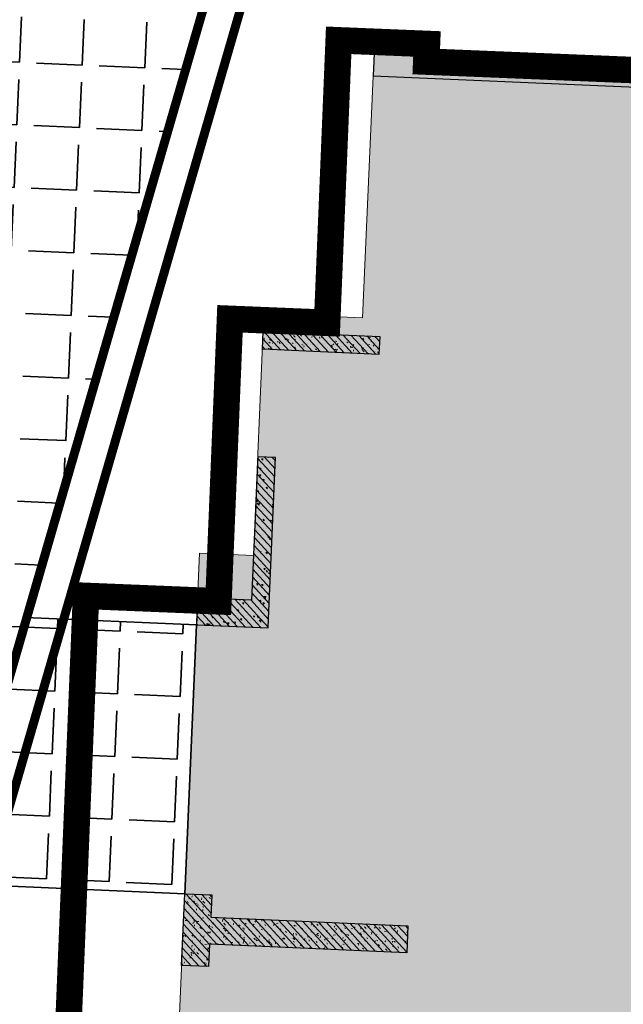
# Model space of a CAD drawing. Units: millimetres. Extents: x 922163 to 1899697872, y -2508506158 to 7170295.
# Drawn here: x 1438647 to 1445375, y 256790 to 267765 of the extents above; entities that cross this region are included whole.
import ezdxf

# ---------------------------------------------------------------- set-up
doc = ezdxf.new("R2010")
doc.units = ezdxf.units.MM
doc.header["$LTSCALE"] = 1000
doc.layers.get('0').update_dxf_attribs({"lineweight": 18})
for name, color, linetype, lineweight in [('A-Roof', 131, 'Continuous', 18), ('XR02-1号楼1F$0$GC-WAL-填充', 8, 'Continuous', 13), ('XR02-1号楼1F$0$GC-WAL-实线', 3, 'Continuous', 30), ('XR02-1号楼B1F$0$GC-WAL-填充', 8, 'Continuous', 13), ('XR02-1号楼B1F$0$GC-WAL-实线', 3, 'Continuous', 30), ('XR03-车库$0$GC-SLA-填充&边线', 8, 'Continuous', 9), ('临建', 7, 'Continuous', 18)]:
    doc.layers.add(name, color=color, linetype=linetype, lineweight=lineweight)
pattern_1 = [(87.50385, (0, 0), (-697.83723, 30.42128), [508, -190.5]), (177.50385, (0, 0), (-30.42128, -697.83723), [508, -190.5])]
pattern_2 = [(45, (0, 0), (-44.194174, 44.194174), []), (50, (0, 0), (-46.587428, 173.86665), [18.75, -206.25]), (355, (0, 0), (66.815046, 179.16768), [15, -165]), (100.4514, (14.94, -1.3), (-196.60418, 109.4157), [15.93505, -175.28553]), (46.1842, (0, 50), (-52.370235, 264.87234), [28.125, -309.375]), (96.6356, (22.23, 46.55), (-283.33025, 183.38545), [23.90257, -262.92825]), (351.1842, (0, 50), (233.66549, 243.52965), [22.5, -247.5]), (21, (25, 37.5), (43.54594, 174.65323), [18.75, -206.25]), (326, (25, 37.5), (145.29997, 124.31101), [15, -165]), (71.4514, (37.44, 29.11), (-118.90811, 191.012725), [15.93505, -175.28553]), (37.5, (0, 0), (3.039964, 83.2234635), [0.01, -163, 0.01, -167.5, 0.01, -165.625]), (7.5, (0, 0), (65.767384, 98.602928), [0.01, -95.5, 0.01, -159.25, 0.01, -63.125]), (327.5, (-55.75, 0), (133.455609, -5.638718), [0.01, -62.5, 0.01, -195, 0.01, -258.75]), (317.5, (-80.75, 0), (145.796542, 25.026246), [0.01, -81.25, 0.01, -129.5, 0.01, -183.75])]
pattern_3 = [(45, (0, 0), (-44.194174, 44.194174), []), (50, (0, 0), (-46.587428, 173.86665), [18.75, -206.25]), (355, (0, 0), (66.815046, 179.16768), [15, -165]), (100.4514, (14.94, -1.3), (-196.60418, 109.4157), [15.93505, -175.28553]), (46.1842, (0, 50), (-52.370235, 264.87234), [28.125, -309.375]), (96.6356, (22.23, 46.55), (-283.33025, 183.38545), [23.90257, -262.92825]), (351.1842, (0, 50), (233.66549, 243.52965), [22.5, -247.5]), (21, (25, 37.5), (43.54594, 174.65323), [18.75, -206.25]), (326, (25, 37.5), (145.29997, 124.31101), [15, -165]), (71.4514, (37.44, 29.11), (-118.90811, 191.012725), [15.93505, -175.28553]), (37.5, (0, 0), (3.039964, 83.2234635), [0.01, -163, 0.01, -167.5, 0.01, -165.625]), (7.5, (0, 0), (65.767384, 98.602928), [0.01, -95.5, 0.01, -159.25, 0.01, -63.125]), (327.5, (-55.75, 0), (133.455609, -5.638718), [0.01, -62.5, 0.01, -195, 0.01, -258.75]), (317.5, (-80.75, 0), (145.796542, 25.026246), [0.01, -81.25, 0.01, -129.5, 0.01, -183.75])]

# ---------------------------------------------------------------- blocks, each defined once
blk = doc.blocks.new('*X782')
at = {"layer": 'XR02-1号楼B1F$0$GC-WAL-填充', "linetype": 'Continuous'}
for p, q in [((637407, 71859), (637418, 71870)), ((637407, 71770), (637506, 71870)), ((637407, 71682), (637595, 71870)), ((637407, 71593), (637683, 71870)), ((637407, 71505), (637707, 71805)), ((637429, 71828), (637429, 71828)), ((637461, 71845), (637461, 71845)), ((637482, 71795), (637482, 71795)), ((637500, 71854), (637500, 71854)), ((637523, 71854), (637523, 71854)), ((637529, 71775), (637529, 71775)), ((637563, 71822), (637563, 71822)), ((637564, 71870), (637565, 71870)), ((637565, 71870), (637565, 71870)), ((637615, 71789), (637615, 71789)), ((637618, 71866), (637618, 71866)), ((637625, 71788), (637625, 71788)), ((637675, 71800), (637675, 71800)), ((637696, 71817), (637696, 71817)), ((637701, 71778), (637707, 71780)), ((637701, 71778), (637707, 71774)), ((637407, 71729), (637421, 71744)), ((637407, 71723), (637424, 71721)), ((637407, 71417), (637707, 71717)), ((637411, 71746), (637423, 71761)), ((637411, 71746), (637426, 71745)), ((637424, 71720), (637421, 71744)), ((637426, 71745), (637423, 71760)), ((637443, 71695), (637443, 71695)), ((637457, 71755), (637457, 71755)), ((637486, 71669), (637486, 71669)), ((637491, 71697), (637509, 71704)), ((637491, 71697), (637504, 71689)), ((637494, 71687), (637494, 71687)), ((637497, 71771), (637497, 71771)), ((637504, 71688), (637509, 71703)), ((637513, 71695), (637513, 71695)), ((637552, 71768), (637552, 71768)), ((637589, 71720), (637589, 71720)), ((637590, 71731), (637602, 71745)), ((637590, 71731), (637605, 71729)), ((637605, 71729), (637603, 71745)), ((637622, 71705), (637622, 71705)), ((637644, 71690), (637644, 71690)), ((637646, 71690), (637646, 71690)), ((637669, 71683), (637688, 71703)), ((637669, 71683), (637691, 71679)), ((637691, 71679), (637688, 71703)), ((637407, 71328), (637707, 71628)), ((637421, 71570), (637421, 71570)), ((637446, 71558), (637458, 71573)), ((637446, 71558), (637461, 71557)), ((637461, 71557), (637458, 71572)), ((637464, 71568), (637464, 71568)), ((637491, 71604), (637491, 71604)), ((637539, 71608), (637539, 71608)), ((637578, 71591), (637578, 71591)), ((637598, 71562), (637598, 71562)), ((637619, 71622), (637619, 71622)), ((637625, 71543), (637637, 71557)), ((637640, 71541), (637637, 71557)), ((637641, 71596), (637658, 71603)), ((637641, 71599), (637641, 71599)), ((637641, 71596), (637653, 71588)), ((637653, 71588), (637658, 71603)), ((637685, 71633), (637685, 71633)), ((637407, 71240), (637707, 71540)), ((637407, 71151), (637707, 71451)), ((637430, 71516), (637448, 71522)), ((637430, 71516), (637443, 71507)), ((637435, 71439), (637454, 71460)), ((637443, 71507), (637448, 71522)), ((637457, 71436), (637454, 71459)), ((637488, 71521), (637488, 71521)), ((637513, 71493), (637513, 71493)), ((637517, 71534), (637517, 71534)), ((637528, 71459), (637528, 71459)), ((637575, 71501), (637575, 71501)), ((637613, 71455), (637613, 71455)), ((637616, 71539), (637616, 71539)), ((637625, 71543), (637640, 71541)), ((637650, 71528), (637650, 71528)), ((637670, 71513), (637670, 71513)), ((637674, 71484), (637674, 71484)), ((637414, 71070), (637707, 71363)), ((637415, 71441), (637415, 71441)), ((637435, 71439), (637457, 71436)), ((637442, 71379), (637442, 71379)), ((637447, 71394), (637447, 71394)), ((637480, 71370), (637493, 71385)), ((637480, 71370), (637495, 71369)), ((637482, 71355), (637482, 71355)), ((637485, 71438), (637485, 71438)), ((637495, 71369), (637493, 71384)), ((637510, 71402), (637510, 71402)), ((637548, 71435), (637548, 71435)), ((637580, 71415), (637597, 71422)), ((637580, 71415), (637592, 71407)), ((637588, 71404), (637588, 71404)), ((637592, 71406), (637597, 71421)), ((637604, 71415), (637604, 71415)), ((637610, 71372), (637610, 71372)), ((637660, 71355), (637672, 71369)), ((637660, 71355), (637675, 71353)), ((637675, 71353), (637672, 71369)), ((637681, 71429), (637681, 71429)), ((637696, 71337), (637696, 71337)), ((637702, 71398), (637707, 71403)), ((637702, 71398), (637707, 71397)), ((637419, 71279), (637419, 71279)), ((637444, 71304), (637444, 71304)), ((637479, 71271), (637479, 71271)), ((637499, 71307), (637499, 71307)), ((637502, 71070), (637707, 71275)), ((637519, 71234), (637536, 71240)), ((637519, 71234), (637531, 71225)), ((637531, 71225), (637536, 71240)), ((637538, 71316), (637538, 71316)), ((637538, 71291), (637538, 71291)), ((637552, 71274), (637552, 71274)), ((637590, 71070), (637790, 71270)), ((637607, 71289), (637607, 71289)), ((637631, 71238), (637631, 71238)), ((637633, 71302), (637633, 71302)), ((637679, 71070), (637879, 71270)), ((637684, 71316), (637684, 71316)), ((637686, 71268), (637686, 71268)), ((637693, 71246), (637693, 71246)), ((637767, 71070), (637967, 71270)), ((637788, 71259), (637788, 71259)), ((637819, 71262), (637819, 71262)), ((637855, 71070), (638055, 71270)), ((637860, 71240), (637860, 71240)), ((637944, 71070), (638144, 71270)), ((637952, 71257), (637952, 71257)), ((637988, 71258), (637988, 71258)), ((638032, 71070), (638232, 71270)), ((638086, 71251), (638086, 71251)), ((638111, 71242), (638111, 71242)), ((638121, 71070), (638321, 71270)), ((638209, 71070), (638409, 71270)), ((638219, 71245), (638219, 71245)), ((638257, 71267), (638257, 71267)), ((638258, 71231), (638258, 71231)), ((638297, 71070), (638497, 71270)), ((638352, 71243), (638352, 71243)), ((638353, 71240), (638353, 71240)), ((638370, 71227), (638370, 71227)), ((638386, 71070), (638586, 71270)), ((638434, 71268), (638434, 71268)), ((638454, 71270), (638460, 71266)), ((638460, 71266), (638461, 71270)), ((638462, 71237), (638462, 71237)), ((638474, 71070), (638674, 71270)), ((638486, 71234), (638486, 71234)), ((638496, 71243), (638496, 71243)), ((638510, 71264), (638510, 71264)), ((638563, 71070), (638763, 71270)), ((638567, 71262), (638567, 71262)), ((638608, 71262), (638608, 71262)), ((638620, 71228), (638620, 71228)), ((638626, 71262), (638626, 71262)), ((638651, 71070), (638851, 71270)), ((638700, 71256), (638700, 71256)), ((638736, 71260), (638744, 71270)), ((638736, 71260), (638751, 71259)), ((638739, 71070), (638939, 71270)), ((638751, 71259), (638749, 71270)), ((638769, 71232), (638788, 71253)), ((638769, 71232), (638791, 71229)), ((638791, 71229), (638789, 71252)), ((638807, 71254), (638824, 71261)), ((638807, 71254), (638819, 71246)), ((638819, 71246), (638824, 71261)), ((638828, 71070), (639028, 71270)), ((638834, 71251), (638834, 71251)), ((638915, 71245), (638927, 71259)), ((638915, 71245), (638930, 71243)), ((638916, 71070), (639116, 71270)), ((638917, 71228), (638917, 71228)), ((638930, 71243), (638927, 71259)), ((638967, 71245), (638967, 71245)), ((639005, 71070), (639205, 71270)), ((639007, 71231), (639007, 71231)), ((639075, 71248), (639075, 71248)), ((639093, 71070), (639293, 71270)), ((639094, 71229), (639106, 71243)), ((639094, 71229), (639109, 71228)), ((639101, 71239), (639101, 71239)), ((639109, 71227), (639106, 71243)), ((639136, 71249), (639136, 71249)), ((639137, 71257), (639137, 71257)), ((639141, 71250), (639141, 71250)), ((639166, 71234), (639184, 71241)), ((639166, 71234), (639178, 71226)), ((639179, 71226), (639184, 71241)), ((639232, 71269), (639232, 71269)), ((639234, 71234), (639234, 71234)), ((639262, 71265), (639262, 71265)), ((639274, 71213), (639286, 71228)), ((639289, 71212), (639286, 71227)), ((637407, 71119), (637407, 71119)), ((637450, 71180), (637450, 71180)), ((637468, 71154), (637488, 71175)), ((637468, 71154), (637490, 71151)), ((637473, 71217), (637473, 71217)), ((637476, 71188), (637476, 71188)), ((637490, 71151), (637488, 71174)), ((637515, 71182), (637527, 71197)), ((637515, 71182), (637530, 71181)), ((637530, 71181), (637527, 71196)), ((637528, 71142), (637528, 71142)), ((637565, 71140), (637565, 71140)), ((637583, 71174), (637583, 71174)), ((637601, 71122), (637601, 71122)), ((637604, 71206), (637604, 71206)), ((637627, 71148), (637627, 71148)), ((637668, 71133), (637686, 71140)), ((637668, 71133), (637681, 71125)), ((637673, 71167), (637673, 71167)), ((637681, 71124), (637686, 71139)), ((637694, 71166), (637707, 71181)), ((637694, 71166), (637709, 71165)), ((637709, 71165), (637707, 71181)), ((637717, 71169), (637717, 71169)), ((637722, 71160), (637722, 71160)), ((637727, 71138), (637727, 71138)), ((637730, 71222), (637730, 71222)), ((637735, 71113), (637754, 71133)), ((637757, 71109), (637754, 71133)), ((637819, 71192), (637819, 71192)), ((637850, 71163), (637850, 71163)), ((637857, 71157), (637857, 71157)), ((637874, 71151), (637886, 71165)), ((637874, 71151), (637889, 71150)), ((637878, 71214), (637896, 71220)), ((637878, 71214), (637891, 71205)), ((637879, 71137), (637879, 71137)), ((637880, 71181), (637880, 71181)), ((637889, 71149), (637886, 71165)), ((637891, 71205), (637896, 71220)), ((637943, 71189), (637943, 71189)), ((637965, 71217), (637965, 71217)), ((637983, 71158), (637983, 71158)), ((637985, 71175), (637985, 71175)), ((638025, 71162), (638025, 71162)), ((638027, 71113), (638045, 71120)), ((638037, 71202), (638037, 71202)), ((638040, 71104), (638045, 71119)), ((638053, 71135), (638065, 71149)), ((638053, 71135), (638068, 71134)), ((638068, 71133), (638065, 71149)), ((638112, 71191), (638112, 71191)), ((638117, 71152), (638117, 71152)), ((638129, 71124), (638129, 71124)), ((638171, 71187), (638171, 71187)), ((638192, 71132), (638192, 71132)), ((638195, 71223), (638195, 71223)), ((638232, 71119), (638244, 71134)), ((638232, 71119), (638247, 71118)), ((638237, 71194), (638255, 71200)), ((638237, 71194), (638250, 71185)), ((638239, 71126), (638239, 71126)), ((638242, 71210), (638242, 71210)), ((638247, 71118), (638245, 71133)), ((638250, 71185), (638255, 71200)), ((638250, 71146), (638250, 71146)), ((638287, 71145), (638287, 71145)), ((638317, 71212), (638317, 71212)), ((638367, 71144), (638367, 71144)), ((638384, 71141), (638384, 71141)), ((638412, 71125), (638412, 71125)), ((638412, 71104), (638424, 71118)), ((638427, 71102), (638424, 71118)), ((638445, 71165), (638445, 71165)), ((638493, 71160), (638493, 71160)), ((638507, 71174), (638507, 71174)), ((638517, 71135), (638517, 71135)), ((638558, 71150), (638558, 71150)), ((638597, 71174), (638614, 71180)), ((638597, 71174), (638609, 71165)), ((638602, 71186), (638602, 71186)), ((638609, 71165), (638614, 71180)), ((638623, 71179), (638623, 71179)), ((638651, 71129), (638651, 71129)), ((638704, 71175), (638704, 71175)), ((638751, 71196), (638751, 71196)), ((638753, 71223), (638753, 71223)), ((638756, 71117), (638756, 71117)), ((638760, 71207), (638760, 71207)), ((638784, 71124), (638784, 71124)), ((638822, 71215), (638822, 71215)), ((638849, 71200), (638849, 71200)), ((638851, 71129), (638851, 71129)), ((638875, 71129), (638875, 71129)), ((638878, 71212), (638878, 71212)), ((638887, 71217), (638887, 71217)), ((638918, 71118), (638918, 71118)), ((638956, 71154), (638973, 71160)), ((638956, 71154), (638968, 71145)), ((638969, 71145), (638974, 71160)), ((638995, 71225), (638995, 71225)), ((639004, 71148), (639004, 71148)), ((639009, 71150), (639009, 71150)), ((639020, 71212), (639020, 71212)), ((639036, 71191), (639055, 71211)), ((639036, 71191), (639058, 71188)), ((639058, 71187), (639055, 71211)), ((639072, 71158), (639072, 71158)), ((639133, 71165), (639133, 71165)), ((639154, 71206), (639154, 71206)), ((639166, 71171), (639166, 71171)), ((639181, 71070), (639307, 71195)), ((639259, 71181), (639259, 71181)), ((639274, 71213), (639289, 71212)), ((639276, 71126), (639276, 71126)), ((639287, 71200), (639287, 71200)), ((639303, 71150), (639307, 71154)), ((639303, 71150), (639307, 71149)), ((637473, 71105), (637473, 71105)), ((637588, 71087), (637588, 71087)), ((637733, 71112), (637733, 71112)), ((637735, 71113), (637757, 71110)), ((637814, 71083), (637814, 71083)), ((637854, 71074), (637854, 71074)), ((637877, 71091), (637877, 71091)), ((637971, 71103), (637971, 71103)), ((637982, 71092), (637982, 71092)), ((638002, 71072), (638021, 71092)), ((638002, 71072), (638012, 71070)), ((638024, 71070), (638021, 71092)), ((638027, 71113), (638040, 71105)), ((638109, 71108), (638109, 71108)), ((638120, 71075), (638120, 71075)), ((638266, 71100), (638266, 71100)), ((638387, 71093), (638404, 71100)), ((638387, 71093), (638399, 71085)), ((638399, 71084), (638404, 71099)), ((638412, 71104), (638427, 71102)), ((638441, 71075), (638441, 71075)), ((638490, 71077), (638490, 71077)), ((638536, 71088), (638536, 71088)), ((638591, 71088), (638603, 71102)), ((638591, 71088), (638606, 71087)), ((638606, 71086), (638603, 71102)), ((638620, 71095), (638620, 71095)), ((638694, 71108), (638694, 71108)), ((638746, 71073), (638763, 71080)), ((638746, 71073), (638750, 71070)), ((638748, 71113), (638748, 71113)), ((638760, 71070), (638764, 71079)), ((638770, 71072), (638782, 71087)), ((638770, 71072), (638785, 71071)), ((638785, 71071), (638782, 71086)), ((638961, 71070), (638962, 71071)), ((638962, 71070), (638962, 71071)), ((638985, 71076), (638985, 71076)), ((639051, 71112), (639051, 71112)), ((639101, 71072), (639101, 71072)), ((639130, 71082), (639130, 71082)), ((639131, 71101), (639131, 71101)), ((639185, 71107), (639185, 71107)), ((639256, 71098), (639256, 71098)), ((639258, 71093), (639258, 71093)), ((639270, 71070), (639307, 71107))]:
    blk.add_line(p, q, dxfattribs=at)
blk = doc.blocks.new('XR02-1号楼B1F')
at = {"layer": 'XR02-1号楼B1F$0$GC-WAL-填充'}
h = blk.add_hatch(dxfattribs=at)
h.set_pattern_fill('钢筋混凝土', color=256, style=0, pattern_type=0)
h.set_pattern_definition([(45, (0, 0), (-44.194174, 44.194174), []), (50, (0, 0), (-46.587428, 173.86665), [18.75, -206.25]), (355, (0, 0), (66.815046, 179.16768), [15, -165]), (100.4514, (14.94, -1.3), (-196.60418, 109.4157), [15.93505, -175.28553]), (46.1842, (0, 50), (-52.370235, 264.87234), [28.125, -309.375]), (96.6356, (22.23, 46.55), (-283.33025, 183.38545), [23.90257, -262.92825]), (351.1842, (0, 50), (233.66549, 243.52965), [22.5, -247.5]), (21, (25, 37.5), (43.54594, 174.65323), [18.75, -206.25]), (326, (25, 37.5), (145.29997, 124.31101), [15, -165]), (71.4514, (37.44, 29.11), (-118.90811, 191.012725), [15.93505, -175.28553]), (37.5, (0, 0), (3.039964, 83.2234635), [0.01, -163, 0.01, -167.5, 0.01, -165.625]), (7.5, (0, 0), (65.767384, 98.602928), [0.01, -95.5, 0.01, -159.25, 0.01, -63.125]), (327.5, (-55.75, 0), (133.455609, -5.638718), [0.01, -62.5, 0.01, -195, 0.01, -258.75]), (317.5, (-80.75, 0), (145.796542, 25.026246), [0.01, -81.25, 0.01, -129.5, 0.01, -183.75])])
h.paths.add_polyline_path([(633857, 71570), (633607, 71570), (633607, 71870), (634407, 71870), (634407, 71570), (634157, 71570), (634157, 69370), (633857, 69370)], flags=0)
h = blk.add_hatch(dxfattribs=at)
h.set_pattern_fill('钢筋混凝土', color=256, style=0, pattern_type=0)
h.set_pattern_definition(pattern_2)
h.paths.add_polyline_path([(640707, 69970), (640507, 69970), (640507, 71270), (640907, 71270), (640907, 70570), (640707, 70570)], flags=0)
h = blk.add_hatch(dxfattribs=at)
h.set_pattern_fill('钢筋混凝土', color=256, style=0, pattern_type=0)
h.set_pattern_definition(pattern_2)
h.paths.add_polyline_path([(643607, 70170), (643607, 66970), (641607, 66970), (641607, 66670), (643907, 66670), (643907, 69770), (644107, 69770), (644107, 70170)], flags=0)
at = {"layer": 'XR02-1号楼B1F$0$GC-WAL-实线'}
for points in [[(633857, 71570), (633607, 71570), (633607, 71870), (634407, 71870), (634407, 71570), (634157, 71570), (634157, 69370), (633857, 69370)], [(640707, 69970), (640507, 69970), (640507, 71270), (640907, 71270), (640907, 70570), (640707, 70570)]]:
    blk.add_lwpolyline(points, close=True, dxfattribs=at)
for points in [[(637707, 71270), (637707, 71870), (637407, 71870), (637407, 71070), (637507, 71070), (639307, 71070), (639307, 71270), (637707, 71270)], [(643607, 70170), (643607, 66970), (641607, 66970), (641607, 66670), (643907, 66670), (643907, 69770), (644107, 69770), (644107, 70170), (643607, 70170)]]:
    blk.add_lwpolyline(points, dxfattribs=at)
at = {"layer": 'XR02-1号楼B1F$0$GC-WAL-填充'}
blk.add_blockref('*X782', (0, 0), dxfattribs=at)
blk = doc.blocks.new('*X790')
at = {"layer": 'XR02-1号楼1F$0$GC-WAL-填充', "linetype": 'Continuous'}
for p, q in [((637407, 71859), (637418, 71870)), ((637407, 71770), (637506, 71870)), ((637407, 71682), (637595, 71870)), ((637407, 71593), (637683, 71870)), ((637407, 71505), (637707, 71805)), ((637429, 71828), (637429, 71828)), ((637461, 71845), (637461, 71845)), ((637482, 71795), (637482, 71795)), ((637500, 71854), (637500, 71854)), ((637523, 71854), (637523, 71854)), ((637529, 71775), (637529, 71775)), ((637563, 71822), (637563, 71822)), ((637564, 71870), (637565, 71870)), ((637565, 71870), (637565, 71870)), ((637615, 71789), (637615, 71789)), ((637618, 71866), (637618, 71866)), ((637625, 71788), (637625, 71788)), ((637675, 71800), (637675, 71800)), ((637696, 71817), (637696, 71817)), ((637701, 71778), (637707, 71780)), ((637701, 71778), (637707, 71774)), ((637407, 71729), (637421, 71744)), ((637407, 71723), (637424, 71721)), ((637407, 71417), (637707, 71717)), ((637411, 71746), (637423, 71761)), ((637411, 71746), (637426, 71745)), ((637424, 71720), (637421, 71744)), ((637426, 71745), (637423, 71760)), ((637443, 71695), (637443, 71695)), ((637457, 71755), (637457, 71755)), ((637486, 71669), (637486, 71669)), ((637491, 71697), (637509, 71704)), ((637491, 71697), (637504, 71689)), ((637494, 71687), (637494, 71687)), ((637497, 71771), (637497, 71771)), ((637504, 71688), (637509, 71703)), ((637513, 71695), (637513, 71695)), ((637552, 71768), (637552, 71768)), ((637589, 71720), (637589, 71720)), ((637590, 71731), (637602, 71745)), ((637590, 71731), (637605, 71729)), ((637605, 71729), (637603, 71745)), ((637622, 71705), (637622, 71705)), ((637644, 71690), (637644, 71690)), ((637646, 71690), (637646, 71690)), ((637669, 71683), (637688, 71703)), ((637669, 71683), (637691, 71679)), ((637691, 71679), (637688, 71703)), ((637407, 71328), (637707, 71628)), ((637421, 71570), (637421, 71570)), ((637446, 71558), (637458, 71573)), ((637446, 71558), (637461, 71557)), ((637461, 71557), (637458, 71572)), ((637464, 71568), (637464, 71568)), ((637491, 71604), (637491, 71604)), ((637539, 71608), (637539, 71608)), ((637578, 71591), (637578, 71591)), ((637598, 71562), (637598, 71562)), ((637619, 71622), (637619, 71622)), ((637625, 71543), (637637, 71557)), ((637640, 71541), (637637, 71557)), ((637641, 71596), (637658, 71603)), ((637641, 71599), (637641, 71599)), ((637641, 71596), (637653, 71588)), ((637653, 71588), (637658, 71603)), ((637685, 71633), (637685, 71633)), ((637407, 71240), (637707, 71540)), ((637407, 71151), (637707, 71451)), ((637430, 71516), (637448, 71522)), ((637430, 71516), (637443, 71507)), ((637435, 71439), (637454, 71460)), ((637443, 71507), (637448, 71522)), ((637457, 71436), (637454, 71459)), ((637488, 71521), (637488, 71521)), ((637513, 71493), (637513, 71493)), ((637517, 71534), (637517, 71534)), ((637528, 71459), (637528, 71459)), ((637575, 71501), (637575, 71501)), ((637613, 71455), (637613, 71455)), ((637616, 71539), (637616, 71539)), ((637625, 71543), (637640, 71541)), ((637650, 71528), (637650, 71528)), ((637670, 71513), (637670, 71513)), ((637674, 71484), (637674, 71484)), ((637414, 71070), (637707, 71363)), ((637415, 71441), (637415, 71441)), ((637435, 71439), (637457, 71436)), ((637442, 71379), (637442, 71379)), ((637447, 71394), (637447, 71394)), ((637480, 71370), (637493, 71385)), ((637480, 71370), (637495, 71369)), ((637482, 71355), (637482, 71355)), ((637485, 71438), (637485, 71438)), ((637495, 71369), (637493, 71384)), ((637510, 71402), (637510, 71402)), ((637548, 71435), (637548, 71435)), ((637580, 71415), (637597, 71422)), ((637580, 71415), (637592, 71407)), ((637588, 71404), (637588, 71404)), ((637592, 71406), (637597, 71421)), ((637604, 71415), (637604, 71415)), ((637610, 71372), (637610, 71372)), ((637660, 71355), (637672, 71369)), ((637660, 71355), (637675, 71353)), ((637675, 71353), (637672, 71369)), ((637681, 71429), (637681, 71429)), ((637696, 71337), (637696, 71337)), ((637702, 71398), (637707, 71403)), ((637702, 71398), (637707, 71397)), ((637419, 71279), (637419, 71279)), ((637444, 71304), (637444, 71304)), ((637479, 71271), (637479, 71271)), ((637499, 71307), (637499, 71307)), ((637502, 71070), (637707, 71275)), ((637519, 71234), (637536, 71240)), ((637519, 71234), (637531, 71225)), ((637531, 71225), (637536, 71240)), ((637538, 71316), (637538, 71316)), ((637538, 71291), (637538, 71291)), ((637552, 71274), (637552, 71274)), ((637590, 71070), (637790, 71270)), ((637607, 71289), (637607, 71289)), ((637631, 71238), (637631, 71238)), ((637633, 71302), (637633, 71302)), ((637679, 71070), (637879, 71270)), ((637684, 71316), (637684, 71316)), ((637686, 71268), (637686, 71268)), ((637693, 71246), (637693, 71246)), ((637767, 71070), (637967, 71270)), ((637788, 71259), (637788, 71259)), ((637819, 71262), (637819, 71262)), ((637855, 71070), (638055, 71270)), ((637860, 71240), (637860, 71240)), ((637944, 71070), (638144, 71270)), ((637952, 71257), (637952, 71257)), ((637988, 71258), (637988, 71258)), ((638032, 71070), (638232, 71270)), ((638086, 71251), (638086, 71251)), ((638111, 71242), (638111, 71242)), ((638121, 71070), (638321, 71270)), ((638209, 71070), (638409, 71270)), ((638219, 71245), (638219, 71245)), ((638257, 71267), (638257, 71267)), ((638258, 71231), (638258, 71231)), ((638297, 71070), (638497, 71270)), ((638352, 71243), (638352, 71243)), ((638353, 71240), (638353, 71240)), ((638370, 71227), (638370, 71227)), ((638386, 71070), (638586, 71270)), ((638434, 71268), (638434, 71268)), ((638454, 71270), (638460, 71266)), ((638460, 71266), (638461, 71270)), ((638462, 71237), (638462, 71237)), ((638474, 71070), (638674, 71270)), ((638486, 71234), (638486, 71234)), ((638496, 71243), (638496, 71243)), ((638510, 71264), (638510, 71264)), ((638563, 71070), (638763, 71270)), ((638567, 71262), (638567, 71262)), ((638608, 71262), (638608, 71262)), ((638620, 71228), (638620, 71228)), ((638626, 71262), (638626, 71262)), ((638651, 71070), (638851, 71270)), ((638700, 71256), (638700, 71256)), ((638736, 71260), (638744, 71270)), ((638736, 71260), (638751, 71259)), ((638739, 71070), (638939, 71270)), ((638751, 71259), (638749, 71270)), ((638769, 71232), (638788, 71253)), ((638769, 71232), (638791, 71229)), ((638791, 71229), (638789, 71252)), ((638807, 71254), (638824, 71261)), ((638807, 71254), (638819, 71246)), ((638819, 71246), (638824, 71261)), ((638828, 71070), (639028, 71270)), ((638834, 71251), (638834, 71251)), ((638915, 71245), (638927, 71259)), ((638915, 71245), (638930, 71243)), ((638916, 71070), (639116, 71270)), ((638917, 71228), (638917, 71228)), ((638930, 71243), (638927, 71259)), ((638967, 71245), (638967, 71245)), ((639005, 71070), (639205, 71270)), ((639007, 71231), (639007, 71231)), ((639075, 71248), (639075, 71248)), ((639093, 71070), (639293, 71270)), ((639094, 71229), (639106, 71243)), ((639094, 71229), (639109, 71228)), ((639101, 71239), (639101, 71239)), ((639109, 71227), (639106, 71243)), ((639136, 71249), (639136, 71249)), ((639137, 71257), (639137, 71257)), ((639141, 71250), (639141, 71250)), ((639166, 71234), (639184, 71241)), ((639166, 71234), (639178, 71226)), ((639179, 71226), (639184, 71241)), ((639232, 71269), (639232, 71269)), ((639234, 71234), (639234, 71234)), ((639262, 71265), (639262, 71265)), ((639274, 71213), (639286, 71228)), ((639289, 71212), (639286, 71227)), ((637407, 71119), (637407, 71119)), ((637450, 71180), (637450, 71180)), ((637468, 71154), (637488, 71175)), ((637468, 71154), (637490, 71151)), ((637473, 71217), (637473, 71217)), ((637476, 71188), (637476, 71188)), ((637490, 71151), (637488, 71174)), ((637515, 71182), (637527, 71197)), ((637515, 71182), (637530, 71181)), ((637530, 71181), (637527, 71196)), ((637528, 71142), (637528, 71142)), ((637565, 71140), (637565, 71140)), ((637583, 71174), (637583, 71174)), ((637601, 71122), (637601, 71122)), ((637604, 71206), (637604, 71206)), ((637627, 71148), (637627, 71148)), ((637668, 71133), (637686, 71140)), ((637668, 71133), (637681, 71125)), ((637673, 71167), (637673, 71167)), ((637681, 71124), (637686, 71139)), ((637694, 71166), (637707, 71181)), ((637694, 71166), (637709, 71165)), ((637709, 71165), (637707, 71181)), ((637717, 71169), (637717, 71169)), ((637722, 71160), (637722, 71160)), ((637727, 71138), (637727, 71138)), ((637730, 71222), (637730, 71222)), ((637735, 71113), (637754, 71133)), ((637757, 71109), (637754, 71133)), ((637819, 71192), (637819, 71192)), ((637850, 71163), (637850, 71163)), ((637857, 71157), (637857, 71157)), ((637874, 71151), (637886, 71165)), ((637874, 71151), (637889, 71150)), ((637878, 71214), (637896, 71220)), ((637878, 71214), (637891, 71205)), ((637879, 71137), (637879, 71137)), ((637880, 71181), (637880, 71181)), ((637889, 71149), (637886, 71165)), ((637891, 71205), (637896, 71220)), ((637943, 71189), (637943, 71189)), ((637965, 71217), (637965, 71217)), ((637983, 71158), (637983, 71158)), ((637985, 71175), (637985, 71175)), ((638025, 71162), (638025, 71162)), ((638027, 71113), (638045, 71120)), ((638037, 71202), (638037, 71202)), ((638040, 71104), (638045, 71119)), ((638053, 71135), (638065, 71149)), ((638053, 71135), (638068, 71134)), ((638068, 71133), (638065, 71149)), ((638112, 71191), (638112, 71191)), ((638117, 71152), (638117, 71152)), ((638129, 71124), (638129, 71124)), ((638171, 71187), (638171, 71187)), ((638192, 71132), (638192, 71132)), ((638195, 71223), (638195, 71223)), ((638232, 71119), (638244, 71134)), ((638232, 71119), (638247, 71118)), ((638237, 71194), (638255, 71200)), ((638237, 71194), (638250, 71185)), ((638239, 71126), (638239, 71126)), ((638242, 71210), (638242, 71210)), ((638247, 71118), (638245, 71133)), ((638250, 71185), (638255, 71200)), ((638250, 71146), (638250, 71146)), ((638287, 71145), (638287, 71145)), ((638317, 71212), (638317, 71212)), ((638367, 71144), (638367, 71144)), ((638384, 71141), (638384, 71141)), ((638412, 71125), (638412, 71125)), ((638412, 71104), (638424, 71118)), ((638427, 71102), (638424, 71118)), ((638445, 71165), (638445, 71165)), ((638493, 71160), (638493, 71160)), ((638507, 71174), (638507, 71174)), ((638517, 71135), (638517, 71135)), ((638558, 71150), (638558, 71150)), ((638597, 71174), (638614, 71180)), ((638597, 71174), (638609, 71165)), ((638602, 71186), (638602, 71186)), ((638609, 71165), (638614, 71180)), ((638623, 71179), (638623, 71179)), ((638651, 71129), (638651, 71129)), ((638704, 71175), (638704, 71175)), ((638751, 71196), (638751, 71196)), ((638753, 71223), (638753, 71223)), ((638756, 71117), (638756, 71117)), ((638760, 71207), (638760, 71207)), ((638784, 71124), (638784, 71124)), ((638822, 71215), (638822, 71215)), ((638849, 71200), (638849, 71200)), ((638851, 71129), (638851, 71129)), ((638875, 71129), (638875, 71129)), ((638878, 71212), (638878, 71212)), ((638887, 71217), (638887, 71217)), ((638918, 71118), (638918, 71118)), ((638956, 71154), (638973, 71160)), ((638956, 71154), (638968, 71145)), ((638969, 71145), (638974, 71160)), ((638995, 71225), (638995, 71225)), ((639004, 71148), (639004, 71148)), ((639009, 71150), (639009, 71150)), ((639020, 71212), (639020, 71212)), ((639036, 71191), (639055, 71211)), ((639036, 71191), (639058, 71188)), ((639058, 71187), (639055, 71211)), ((639072, 71158), (639072, 71158)), ((639133, 71165), (639133, 71165)), ((639154, 71206), (639154, 71206)), ((639166, 71171), (639166, 71171)), ((639181, 71070), (639307, 71195)), ((639259, 71181), (639259, 71181)), ((639274, 71213), (639289, 71212)), ((639276, 71126), (639276, 71126)), ((639287, 71200), (639287, 71200)), ((639303, 71150), (639307, 71154)), ((639303, 71150), (639307, 71149)), ((637473, 71105), (637473, 71105)), ((637588, 71087), (637588, 71087)), ((637733, 71112), (637733, 71112)), ((637735, 71113), (637757, 71110)), ((637814, 71083), (637814, 71083)), ((637854, 71074), (637854, 71074)), ((637877, 71091), (637877, 71091)), ((637971, 71103), (637971, 71103)), ((637982, 71092), (637982, 71092)), ((638002, 71072), (638021, 71092)), ((638002, 71072), (638012, 71070)), ((638024, 71070), (638021, 71092)), ((638027, 71113), (638040, 71105)), ((638109, 71108), (638109, 71108)), ((638120, 71075), (638120, 71075)), ((638266, 71100), (638266, 71100)), ((638387, 71093), (638404, 71100)), ((638387, 71093), (638399, 71085)), ((638399, 71084), (638404, 71099)), ((638412, 71104), (638427, 71102)), ((638441, 71075), (638441, 71075)), ((638490, 71077), (638490, 71077)), ((638536, 71088), (638536, 71088)), ((638591, 71088), (638603, 71102)), ((638591, 71088), (638606, 71087)), ((638606, 71086), (638603, 71102)), ((638620, 71095), (638620, 71095)), ((638694, 71108), (638694, 71108)), ((638746, 71073), (638763, 71080)), ((638746, 71073), (638750, 71070)), ((638748, 71113), (638748, 71113)), ((638760, 71070), (638764, 71079)), ((638770, 71072), (638782, 71087)), ((638770, 71072), (638785, 71071)), ((638785, 71071), (638782, 71086)), ((638961, 71070), (638962, 71071)), ((638962, 71070), (638962, 71071)), ((638985, 71076), (638985, 71076)), ((639051, 71112), (639051, 71112)), ((639101, 71072), (639101, 71072)), ((639130, 71082), (639130, 71082)), ((639131, 71101), (639131, 71101)), ((639185, 71107), (639185, 71107)), ((639256, 71098), (639256, 71098)), ((639258, 71093), (639258, 71093)), ((639270, 71070), (639307, 71107))]:
    blk.add_line(p, q, dxfattribs=at)
blk = doc.blocks.new('XR02-1号楼1F')
at = {"layer": 'XR02-1号楼1F$0$GC-WAL-填充'}
h = blk.add_hatch(dxfattribs=at)
h.set_pattern_fill('钢筋混凝土', color=256, style=0, pattern_type=0)
h.set_pattern_definition([(45, (0, 0), (-44.194174, 44.194174), []), (50, (0, 0), (-46.587428, 173.86665), [18.75, -206.25]), (355, (0, 0), (66.815046, 179.16768), [15, -165]), (100.4514, (14.94, -1.3), (-196.60418, 109.4157), [15.93505, -175.28553]), (46.1842, (0, 50), (-52.370235, 264.87234), [28.125, -309.375]), (96.6356, (22.23, 46.55), (-283.33025, 183.38545), [23.90257, -262.92825]), (351.1842, (0, 50), (233.66549, 243.52965), [22.5, -247.5]), (21, (25, 37.5), (43.54594, 174.65323), [18.75, -206.25]), (326, (25, 37.5), (145.29997, 124.31101), [15, -165]), (71.4514, (37.44, 29.11), (-118.90811, 191.012725), [15.93505, -175.28553]), (37.5, (0, 0), (3.039964, 83.2234635), [0.01, -163, 0.01, -167.5, 0.01, -165.625]), (7.5, (0, 0), (65.767384, 98.602928), [0.01, -95.5, 0.01, -159.25, 0.01, -63.125]), (327.5, (-55.75, 0), (133.455609, -5.638718), [0.01, -62.5, 0.01, -195, 0.01, -258.75]), (317.5, (-80.75, 0), (145.796542, 25.026246), [0.01, -81.25, 0.01, -129.5, 0.01, -183.75])])
h.paths.add_polyline_path([(633857, 71570), (633607, 71570), (633607, 71870), (634407, 71870), (634407, 71570), (634157, 71570), (634157, 69370), (633857, 69370)], flags=0)
h = blk.add_hatch(dxfattribs=at)
h.set_pattern_fill('钢筋混凝土', color=256, style=0, pattern_type=0)
h.set_pattern_definition(pattern_3)
h.paths.add_polyline_path([(640707, 69970), (640507, 69970), (640507, 71270), (640907, 71270), (640907, 70570), (640707, 70570)], flags=0)
h = blk.add_hatch(dxfattribs=at)
h.set_pattern_fill('钢筋混凝土', color=256, style=0, pattern_type=0)
h.set_pattern_definition(pattern_3)
h.paths.add_polyline_path([(643607, 70170), (643607, 66970), (641607, 66970), (641607, 66670), (643907, 66670), (643907, 69770), (644107, 69770), (644107, 70170)], flags=0)
at = {"layer": 'XR02-1号楼1F$0$GC-WAL-实线'}
for points in [[(633857, 71570), (633607, 71570), (633607, 71870), (634407, 71870), (634407, 71570), (634157, 71570), (634157, 69370), (633857, 69370)], [(640707, 69970), (640507, 69970), (640507, 71270), (640907, 71270), (640907, 70570), (640707, 70570)]]:
    blk.add_lwpolyline(points, close=True, dxfattribs=at)
for points in [[(637707, 71270), (637707, 71870), (637407, 71870), (637407, 71070), (637507, 71070), (639307, 71070), (639307, 71270), (637707, 71270)], [(643607, 70170), (643607, 66970), (641607, 66970), (641607, 66670), (643907, 66670), (643907, 69770), (644107, 69770), (644107, 70170), (643607, 70170)]]:
    blk.add_lwpolyline(points, dxfattribs=at)
at = {"layer": 'XR02-1号楼1F$0$GC-WAL-填充'}
blk.add_blockref('*X790', (0, 0), dxfattribs=at)

msp = doc.modelspace()

# ---------------------------------------------------------------- hatches: boundary and pattern name
at = {"layer": 'XR03-车库$0$GC-SLA-填充&边线'}
h = msp.add_hatch(dxfattribs=at)
h.set_pattern_fill('DOTS', color=256, scale=200, angle=87.50385, style=0)
h.paths.add_polyline_path([(1470432.0365, 249210.14333), (1469532.89046, 249249.3404), (1470151.33304, 263435.86675), (1471050.47908, 263396.66968), (1471224.68829, 267392.87426), (1470825.0718, 267410.29496), (1470816.35737, 267210.48496), (1465621.36471, 267437.11767), (1465529.89815, 265338.94674), (1462632.58322, 265465.2513), (1462615.1623, 265065.63072), (1462715.06741, 265061.27549), (1462553.92392, 261364.78619), (1461055.3472, 261430.11463), (1461064.05766, 261629.92483), (1459465.57582, 261699.6085), (1459678.98206, 266594.95913), (1459928.74485, 266584.07105), (1459946.16431, 266983.69158), (1459696.40298, 266994.57959), (1460040.4661, 274887.08366), (1452647.4876, 275209.37064), (1452231.56319, 265668.43217), (1451632.1325, 265694.56354), (1451555.91599, 263946.22403), (1448558.76254, 264076.88092), (1448584.89392, 264676.31164), (1448784.70415, 264667.60118), (1448802.12507, 265067.22164), (1446004.78185, 265189.16809), (1446096.24173, 267287.17639), (1442999.18315, 267422.1885), (1443007.89356, 267621.99778), (1442608.27312, 267639.4187), (1442468.90578, 264442.45506), (1441369.9495, 264490.36258), (1441252.358, 261792.9245), (1440652.92762, 261819.05593), (1440287.08834, 253427.02611), (1440886.51903, 253400.89473), (1440768.92784, 250703.4567), (1441867.88412, 250655.54918), (1441728.51678, 247458.5855), (1442128.13722, 247441.16458), (1442136.84768, 247640.97484), (1445233.90626, 247505.96275), (1445325.36606, 249603.9701), (1450920.05249, 249360.07727), (1450900.45396, 248910.50424), (1451499.88465, 248884.37287), (1451083.96024, 239343.4344), (1458476.93874, 239021.14749), (1458494.33763, 239420.26256), (1458744.09845, 239409.37457), (1458752.83149, 239609.70294), (1458502.92834, 239620.73862), (1458829.71232, 247113.46173), (1459079.47511, 247102.57365), (1459096.89603, 247502.19411), (1458847.13324, 247513.08219), (1459047.47379, 252108.71747), (1459147.37895, 252104.36224), (1459164.79987, 252503.98271), (1462161.95327, 252373.32583), (1461983.38886, 248277.21604), (1461883.48375, 248281.57127), (1461866.06283, 247881.95081), (1464763.31127, 247755.64902), (1464671.85145, 245657.64171), (1469866.91736, 245431.1699), (1469858.2069, 245231.35967), (1470257.88823, 245213.9361)], flags=0)
h.paths.add_polyline_path([(1466183.49299, 245892.01063), (1466205.26913, 246391.5362), (1465006.40778, 246443.79895), (1464984.63163, 245944.27338)], flags=0)
h.paths.add_polyline_path([(1467771.30164, 266242.30506), (1467806.13827, 267041.42649), (1465907.94106, 267124.17585), (1465873.10443, 266325.05442)], flags=0)
h.paths.add_polyline_path([(1454700.08663, 258003.64957), (1454795.90167, 260201.5621), (1452597.98915, 260297.37714), (1452502.1741, 258099.46462)], flags=0)
h.paths.add_polyline_path([(1456897.99915, 257907.83452), (1456993.81942, 260105.86673), (1454995.71712, 260192.97132), (1454899.89685, 257994.93911)], flags=0)
h.paths.add_polyline_path([(1459095.91384, 257812.06894), (1459191.72673, 260009.93213), (1457193.62443, 260097.03672), (1457097.81154, 257899.17353)], flags=0)
h.paths.add_polyline_path([(1458860.7293, 252417.1434), (1458969.61003, 254914.77114), (1457271.22307, 254988.81004), (1457162.34234, 252491.1823)], flags=0)
h.paths.add_polyline_path([(1448622.61337, 249460.23111), (1448122.70932, 249482.02375), (1448140.13023, 249881.64415), (1447940.38094, 249890.35195), (1447964.33198, 250439.76776), (1448663.98533, 250409.26731)], flags=0)
h.paths.add_polyline_path([(1462461.72959, 252360.25748), (1463161.38294, 252329.75703), (1462978.46332, 248133.74211), (1462278.80995, 248164.24256)], flags=0)
h.paths.add_polyline_path([(1463731.918, 265417.32727), (1463535.93532, 260921.65784), (1462841.27723, 260951.94053), (1463037.25991, 265447.60996)], flags=0)
h.paths.add_polyline_path([(1451897.05314, 264881.93674), (1451918.84313, 265381.77985), (1452518.27382, 265355.64848), (1452496.48383, 264855.80536)], flags=0)
h.paths.add_polyline_path([(1450357.05465, 263998.48678), (1451056.70799, 263967.98634), (1450973.95863, 262069.78915), (1450274.30529, 262100.2896)], flags=0)
h.paths.add_polyline_path([(1448297.60427, 265089.21555), (1448119.03987, 260993.10591), (1447624.19201, 261014.67814), (1447802.75641, 265110.78778)], flags=0)
h.paths.add_polyline_path([(1449856.20327, 252509.3987), (1451055.06459, 252457.13595), (1450920.05252, 249360.07729), (1449721.19121, 249412.34004)], flags=0)
at = {"layer": '临建', "lineweight": 35}
h = msp.add_hatch(dxfattribs=at)
h.set_pattern_fill('ANGLE', color=5, scale=100, angle=87.503847815, style=0)
h.set_pattern_definition(pattern_1)
edge = h.paths.add_edge_path(flags=0)
edge.add_line((1437852.08309, 258137.44575), (1434972.76585, 258979.78312))
edge.add_line((1434972.76585, 258979.78312), (1442360.99266, 284460.18299))
edge.add_line((1442360.99266, 284460.18299), (1445251.64865, 283614.52849))
edge.add_line((1445253.31539, 283620.22583), (1438713.35644, 261102.84913))
edge.add_line((1438713.35644, 261102.84913), (1440618.08582, 261019.81501))
edge.add_line((1440618.08582, 261019.81501), (1440487.4289, 258022.66156))
edge.add_line((1440487.4289, 258022.66156), (1437867.59262, 258136.8698))
edge.add_line((1437867.59262, 258136.8698), (1437853.13536, 258141.06878))
edge.add_line((1437853.13536, 258141.06878), (1437852.08309, 258137.44575))
h = msp.add_hatch(dxfattribs=at)
h.set_pattern_fill('ANGLE', color=5, scale=100, angle=87.503847815, style=0)
h.set_pattern_definition(pattern_1)
edge = h.paths.add_edge_path(flags=0)
edge.add_line((1437852.08309, 258137.44575), (1434972.76585, 258979.78312))
edge.add_line((1434972.76585, 258979.78312), (1442360.99266, 284460.18299))
edge.add_line((1442360.99266, 284460.18299), (1445251.64865, 283614.52849))
edge.add_line((1445253.31539, 283620.22583), (1438713.35644, 261102.84913))
edge.add_line((1438713.35644, 261102.84913), (1440618.08582, 261019.81501))
edge.add_line((1440618.08582, 261019.81501), (1440487.4289, 258022.66156))
edge.add_line((1440487.4289, 258022.66156), (1437867.59262, 258136.8698))
edge.add_line((1437867.59262, 258136.8698), (1437853.13536, 258141.06878))
edge.add_line((1437853.13536, 258141.06878), (1437852.08309, 258137.44575))

# ---------------------------------------------------------------- linework, layer by layer
at = {"linetype": 'Continuous'}
for points in [[(1445789.83693, 238019.77543, 99.99999, 99.99999, 0), (1439332.8927, 236466.53452, 99.99999, 99.99999, 0), (1433787.36187, 242621.69273, 99.99999, 99.99999, 0), (1445769.60792, 283964.67993, 99.99999, 99.99999, 0), (1441447.47538, 285217.34354, 99.99999, 99.99999, 0), (1442004.21476, 287138.29134, 99.99999, 99.99999, 0), (1437201.84527, 288530.13979, 99.99999, 99.99999, 0), (1436645.10589, 286609.19199, 99.99999, 99.99999, 0), (1434108.08963, 287344.48364, 99.99999, 99.99999, 0), (1430318.98908, 285258.21428, 99.99999, 99.99999, 0), (1416834.03951, 238730.36841, 99.99999, 99.99999, 0), (1431352.466, 222615.91253, 99.99999, 99.99999, 0), (1452391.02042, 227676.81166, 99.99999, 99.99999, 0), (1450540.1474, 235371.0359, 99.99999, 99.99999, 0)], [(1445789.83693, 238019.77543, 99.99999, 99.99999, 0), (1439332.8927, 236466.53452, 99.99999, 99.99999, 0), (1433787.36187, 242621.69273, 99.99999, 99.99999, 0), (1445769.60792, 283964.67993, 99.99999, 99.99999, 0), (1441447.47538, 285217.34354, 99.99999, 99.99999, 0), (1442004.21476, 287138.29134, 99.99999, 99.99999, 0), (1437201.84527, 288530.13979, 99.99999, 99.99999, 0), (1436645.10589, 286609.19199, 99.99999, 99.99999, 0), (1434108.08963, 287344.48364, 99.99999, 99.99999, 0), (1430318.98908, 285258.21428, 99.99999, 99.99999, 0), (1416834.03951, 238730.36841, 99.99999, 99.99999, 0), (1431352.466, 222615.91253, 99.99999, 99.99999, 0), (1452391.02042, 227676.81166, 99.99999, 99.99999, 0), (1450540.1474, 235371.0359, 99.99999, 99.99999, 0)], [(1451894.82448, 227966.40733, 99.99999, 99.99999, 0), (1450010.17217, 234916.50415, 99.99999, 99.99999, 0), (1445494.48367, 237537.31674, 99.99999, 99.99999, 0), (1439195.03282, 236021.96142, 99.99999, 99.99999, 0), (1433341.2218, 242519.28946, 99.99999, 99.99999, 0), (1445274.07048, 283691.83825, 99.99999, 99.99999, 0), (1440951.93794, 284944.50186, 99.99999, 99.99999, 0), (1441508.67733, 286865.44965, 99.99999, 99.99999, 0), (1437474.68696, 288034.60235, 99.99999, 99.99999, 0), (1436917.94757, 286113.65456, 99.99999, 99.99999, 0), (1434155.87828, 286914.17228, 99.99999, 99.99999, 0), (1430657.05684, 284987.72988, 99.99999, 99.99999, 0), (1417280.17958, 238832.77168, 99.99999, 99.99999, 0), (1431490.32588, 223060.48562, 99.99999, 99.99999, 0)], [(1451894.82448, 227966.40733, 99.99999, 99.99999, 0), (1450010.17217, 234916.50415, 99.99999, 99.99999, 0), (1445494.48367, 237537.31674, 99.99999, 99.99999, 0), (1439195.03282, 236021.96142, 99.99999, 99.99999, 0), (1433341.2218, 242519.28946, 99.99999, 99.99999, 0), (1445274.07048, 283691.83825, 99.99999, 99.99999, 0), (1440951.93794, 284944.50186, 99.99999, 99.99999, 0), (1441508.67733, 286865.44965, 99.99999, 99.99999, 0), (1437474.68696, 288034.60235, 99.99999, 99.99999, 0), (1436917.94757, 286113.65456, 99.99999, 99.99999, 0), (1434155.87828, 286914.17228, 99.99999, 99.99999, 0), (1430657.05684, 284987.72988, 99.99999, 99.99999, 0), (1417280.17958, 238832.77168, 99.99999, 99.99999, 0), (1431490.32588, 223060.48562, 99.99999, 99.99999, 0)]]:
    msp.add_lwpolyline(points, format="xyseb", close=True, dxfattribs=at)
at = {"layer": 'A-Roof', "color": 7}
msp.add_lwpolyline([(1452076.15927, 275163.08611, 295.44455, 295.44455, 0), (1451602.31367, 263601.21364, 295.44455, 295.44455, 0), (1453078.29739, 263540.72271, 295.44455, 295.44455, 0), (1453013.77373, 261966.34008, 295.44455, 295.44455, 0), (1450357.00304, 262075.22375, 295.44455, 295.44455, 0), (1450373.13395, 262468.81941, 295.44455, 295.44455, 0), (1448601.9535, 262541.40852, 295.44455, 295.44455, 0), (1448686.6408, 264607.78569, 295.44455, 295.44455, 0), (1448883.43862, 264599.72023, 295.44455, 295.44455, 0), (1448899.5696, 264993.31585, 295.44455, 295.44455, 0), (1448702.7717, 265001.38131, 295.44455, 295.44455, 0), (1448726.96808, 265591.77487, 295.44455, 295.44455, 0), (1446758.98978, 265672.42944, 295.44455, 295.44455, 0), (1446827.54617, 267345.21099, 295.44455, 295.44455, 0), (1445843.55702, 267385.53828, 295.44455, 295.44455, 0), (1445835.49156, 267188.74045, 295.44455, 295.44455, 0), (1443178.72087, 267297.62409, 295.44455, 295.44455, 0), (1443186.78633, 267494.42195, 295.44455, 295.44455, 0), (1442202.79718, 267534.74923, 295.44455, 295.44455, 0), (1442073.74938, 264385.98402, 295.44455, 295.44455, 0), (1440991.36181, 264430.34401, 295.44455, 295.44455, 0), (1440862.31415, 261281.57899, 295.44455, 295.44455, 0), (1439386.33079, 261342.0699, 295.44455, 295.44455, 0), (1439087.90886, 254060.54995, 295.44455, 295.44455, 0)], format="xyseb", dxfattribs=at)
msp.add_lwpolyline([(1452076.15927, 275163.08611, 295.44455, 295.44455, 0), (1451602.31367, 263601.21364, 295.44455, 295.44455, 0), (1453078.29739, 263540.72271, 295.44455, 295.44455, 0), (1453013.77373, 261966.34008, 295.44455, 295.44455, 0), (1450357.00304, 262075.22375, 295.44455, 295.44455, 0), (1450373.13395, 262468.81941, 295.44455, 295.44455, 0), (1448601.9535, 262541.40852, 295.44455, 295.44455, 0), (1448686.6408, 264607.78569, 295.44455, 295.44455, 0), (1448883.43862, 264599.72023, 295.44455, 295.44455, 0), (1448899.5696, 264993.31585, 295.44455, 295.44455, 0), (1448702.7717, 265001.38131, 295.44455, 295.44455, 0), (1448726.96808, 265591.77487, 295.44455, 295.44455, 0), (1446758.98978, 265672.42944, 295.44455, 295.44455, 0), (1446827.54617, 267345.21099, 295.44455, 295.44455, 0), (1445843.55702, 267385.53828, 295.44455, 295.44455, 0), (1445835.49156, 267188.74045, 295.44455, 295.44455, 0), (1443178.72087, 267297.62409, 295.44455, 295.44455, 0), (1443186.78633, 267494.42195, 295.44455, 295.44455, 0), (1442202.79718, 267534.74923, 295.44455, 295.44455, 0), (1442073.74938, 264385.98402, 295.44455, 295.44455, 0), (1440991.36181, 264430.34401, 295.44455, 295.44455, 0), (1440862.31415, 261281.57899, 295.44455, 295.44455, 0), (1439386.33079, 261342.0699, 295.44455, 295.44455, 0), (1439087.90886, 254060.54995, 295.44455, 295.44455, 0)], format="xyseb", dxfattribs=at)
at = {"layer": 'XR03-车库$0$GC-SLA-填充&边线'}
msp.add_lwpolyline([(1460040.4661, 274887.08366), (1452647.4876, 275209.37064), (1452231.56319, 265668.43217), (1451632.1325, 265694.56354), (1451555.91599, 263946.22403), (1448558.76254, 264076.88092), (1448584.89392, 264676.31164), (1448784.70415, 264667.60118), (1448802.12507, 265067.22164), (1446004.78185, 265189.16809), (1446096.24173, 267287.17639), (1442999.18315, 267422.1885), (1443007.89356, 267621.99778), (1442608.27312, 267639.4187), (1442468.90578, 264442.45506), (1441369.9495, 264490.36258), (1441252.358, 261792.9245), (1440652.92762, 261819.05593), (1440287.08834, 253427.02611)], dxfattribs=at)
msp.add_lwpolyline([(1460040.4661, 274887.08366), (1452647.4876, 275209.37064), (1452231.56319, 265668.43217), (1451632.1325, 265694.56354), (1451555.91599, 263946.22403), (1448558.76254, 264076.88092), (1448584.89392, 264676.31164), (1448784.70415, 264667.60118), (1448802.12507, 265067.22164), (1446004.78185, 265189.16809), (1446096.24173, 267287.17639), (1442999.18315, 267422.1885), (1443007.89356, 267621.99778), (1442608.27312, 267639.4187), (1442468.90578, 264442.45506), (1441369.9495, 264490.36258), (1441252.358, 261792.9245), (1440652.92762, 261819.05593), (1440287.08834, 253427.02611)], dxfattribs=at)
at = {"layer": '临建', "color": 5, "lineweight": 35}
msp.add_lwpolyline([(1445253.31539, 283620.22583), (1438713.35644, 261102.84913), (1440618.08582, 261019.81501), (1440487.4289, 258022.66156), (1437867.59262, 258136.8698), (1437853.13536, 258141.06878), (1437852.08309, 258137.44575), (1434972.76585, 258979.78312), (1442360.99266, 284460.18299), (1445251.64865, 283614.52849)], dxfattribs=at)
msp.add_lwpolyline([(1445253.31539, 283620.22583), (1438713.35644, 261102.84913), (1440618.08582, 261019.81501), (1440487.4289, 258022.66156), (1437867.59262, 258136.8698), (1437853.13536, 258141.06878), (1437852.08309, 258137.44575), (1434972.76585, 258979.78312), (1442360.99266, 284460.18299), (1445251.64865, 283614.52849)], dxfattribs=at)

# ---------------------------------------------------------------- block references
at = {"rotation": 87.50384781524446}
for name in ['XR02-1号楼B1F', 'XR02-1号楼1F', 'XR02-1号楼B1F']:
    msp.add_blockref(name, (1484659.322, -378912.11375), dxfattribs=at)

doc.saveas('drawing.dxf')
